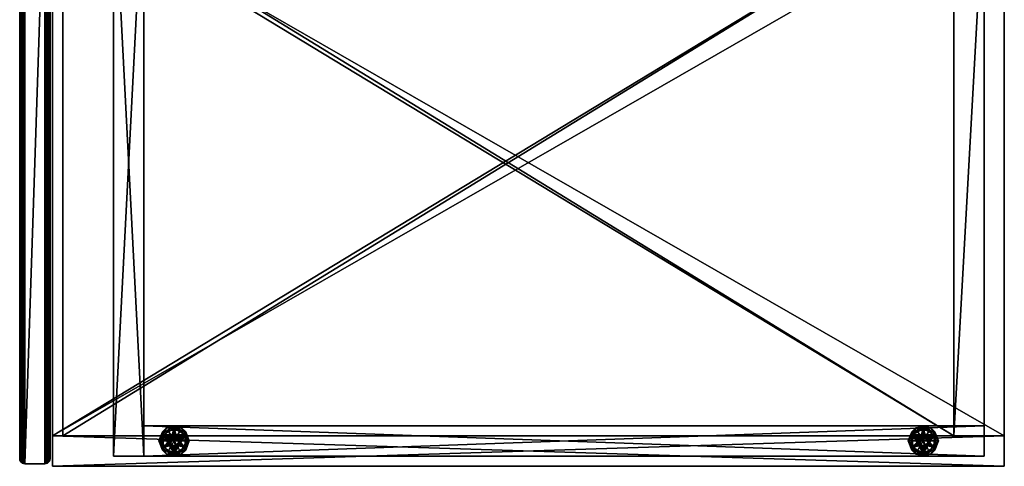
# Model space of a CAD drawing. Units: inches. Extents: x 64 to 467, y 4 to 113.
# Drawn here: x 443 to 467, y 11 to 22 of the extents above; entities that cross this region are included whole.
import ezdxf

# ---------------------------------------------------------------- set-up
doc = ezdxf.new("R2010")
doc.units = ezdxf.units.IN
doc.header["$MEASUREMENT"] = 0
doc.layers.add('CET color Grey50', color=9, linetype='Continuous', true_color=0x808080)
doc.layers.add('CET Default', color=7, linetype='Continuous')

# ---------------------------------------------------------------- blocks, each defined once
blk = doc.blocks.new('*C38')
at = {"layer": 'CET color Grey50', "linetype": 'Continuous'}
mesh = blk.add_polyface(dxfattribs=at)
corners = [(0.75, 23.5, 72), (0.75, 23.5, 4), (0, 23.5, 4), (0, 23.5, 72), (0.75, 0, 4), (0, 0, 4), (0.75, 0, 72), (0, 0, 72), (15, 23.5, 72), (15, 23.5, 4), (14.25, 23.5, 4), (14.25, 23.5, 72), (15, 0, 4), (14.25, 0, 4), (15, 0, 72), (14.25, 0, 72), (0.25, 2.25, 0.5), (0.25, 2.25, 4), (0.25, 23, 4), (0.25, 23, 0.5), (1, 23, 4), (1, 23, 0.5), (1, 2.25, 4), (1, 2.25, 0.5), (14, 2.25, 0.5), (14, 2.25, 4), (14, 23, 4), (14, 23, 0.5), (14.75, 23, 4), (14.75, 23, 0.5), (14.75, 2.25, 4), (14.75, 2.25, 0.5), (0.25, 1.5, 4), (0.25, 1.5, 0.5), (14.75, 1.5, 4), (14.75, 1.5, 0.5)]
mesh.append_faces([[corners[k] for k in face] for face in [(0, 1, 2, 0), (0, 2, 3, 0), (2, 1, 4, 2), (2, 4, 5, 2), (4, 6, 7, 4), (4, 7, 5, 4), (7, 6, 0, 7), (7, 0, 3, 7), (5, 7, 3, 5), (5, 3, 2, 5), (8, 9, 10, 8), (8, 10, 11, 8), (9, 12, 13, 9), (9, 13, 10, 9), (12, 14, 15, 12), (12, 15, 13, 12), (14, 8, 11, 14), (14, 11, 15, 14), (9, 8, 14, 9), (9, 14, 12, 9), (16, 17, 18, 16), (16, 18, 19, 16), (19, 18, 20, 19), (19, 20, 21, 19), (21, 20, 22, 21), (21, 22, 23, 21), (21, 23, 16, 21), (21, 16, 19, 21), (18, 17, 22, 18), (18, 22, 20, 18), (24, 25, 26, 24), (24, 26, 27, 24), (27, 26, 28, 27), (27, 28, 29, 27), (29, 28, 30, 29), (29, 30, 31, 29), (29, 31, 24, 29), (29, 24, 27, 29), (26, 25, 30, 26), (26, 30, 28, 26), (32, 17, 16, 32), (32, 16, 33, 32), (16, 17, 30, 16), (16, 30, 31, 16), (30, 34, 35, 30), (30, 35, 31, 30), (35, 34, 32, 35), (35, 32, 33, 35), (16, 31, 35, 16), (16, 35, 33, 16), (30, 17, 32, 30), (30, 32, 34, 30)]])
mesh = blk.add_polyface(dxfattribs=at)
corners = [(0.75, 23.5, 4), (0.75, 23.5, 72), (0.75, 0, 72), (0.75, 0, 4), (14.25, 0, 4), (14.25, 0, 72), (14.25, 23.5, 72), (14.25, 23.5, 4)]
mesh.append_faces([[corners[k] for k in face] for face in [(0, 1, 2, 0), (0, 2, 3, 0), (4, 5, 6, 4), (4, 6, 7, 4)]])
mesh = blk.add_polyface(dxfattribs=at)
corners = [(0.75, 23.5, 72), (14.25, 23.5, 72), (14.25, 23.5, 71.25), (0.75, 23.5, 71.25), (14.25, 0, 72), (0.75, 0, 72), (0.75, 0, 71.25), (14.25, 0, 71.25)]
mesh.append_faces([[corners[k] for k in face] for face in [(0, 1, 2, 0), (0, 2, 3, 0), (4, 5, 6, 4), (4, 6, 7, 4), (1, 0, 5, 1), (1, 5, 4, 1)]])
mesh = blk.add_polyface(dxfattribs=at)
corners = [(14.25, 0, 71.25), (0.75, 0, 71.25), (0.75, 23.5, 71.25), (14.25, 23.5, 71.25)]
mesh.append_faces([[corners[k] for k in face] for face in [(0, 1, 2, 0), (0, 2, 3, 0)]])
mesh = blk.add_polyface(dxfattribs=at)
corners = [(0.75, 23, 4), (0.75, 23, 71.25), (14.25, 23, 71.25), (14.25, 23, 4)]
mesh.append_faces([[corners[k] for k in face] for face in [(0, 1, 2, 0), (0, 2, 3, 0)]])
mesh = blk.add_polyface(dxfattribs=at)
corners = [(14.25, 22.25, 4), (14.25, 22.25, 71.25), (0.75, 22.25, 71.25), (0.75, 22.25, 4), (0.75, 23, 4), (14.25, 23, 4)]
mesh.append_faces([[corners[k] for k in face] for face in [(0, 1, 2, 0), (0, 2, 3, 0), (4, 3, 0, 4), (4, 0, 5, 4)]])
mesh = blk.add_polyface(dxfattribs=at)
corners = [(14.25, 22.25, 4.75), (0.75, 22.25, 4.75), (0.75, 0, 4.75), (14.25, 0, 4.75), (14.25, 22.25, 17), (0.75, 22.25, 17), (0.75, 0.25, 17), (14.25, 0.25, 17), (14.25, 0.25, 16.25), (0.75, 0.25, 16.25), (0.75, 22.25, 16.25), (14.25, 22.25, 16.25)]
mesh.append_faces([[corners[k] for k in face] for face in [(0, 1, 2, 0), (0, 2, 3, 0), (4, 5, 6, 4), (4, 6, 7, 4), (8, 9, 10, 8), (8, 10, 11, 8), (7, 6, 9, 7), (7, 9, 8, 7)]])
mesh = blk.add_polyface(dxfattribs=at)
corners = [(14.25, 0, 4.75), (0.75, 0, 4.75), (0.75, 0, 4), (14.25, 0, 4), (0.75, 22.25, 4), (14.25, 22.25, 4)]
mesh.append_faces([[corners[k] for k in face] for face in [(0, 1, 2, 0), (0, 2, 3, 0), (3, 2, 4, 3), (3, 4, 5, 3)]])
mesh = blk.add_polyface(dxfattribs=at)
corners = [(14.063, 21.5, 0.375), (14.219, 21.771, 0.375), (14.219, 21.771, 0.25), (14.063, 21.5, 0.25), (14.531, 21.771, 0.375), (14.25, 21.5, 0.375), (14.254, 21.532, 0.375), (14.267, 21.562, 0.375), (14.287, 21.588, 0.375), (14.312, 21.608, 0.375), (14.343, 21.621, 0.375), (14.375, 21.625, 0.375), (14.343, 21.621, 0.5), (14.312, 21.608, 0.5), (14.267, 21.562, 0.5), (14.287, 21.588, 0.5), (14.254, 21.532, 0.5), (14.25, 21.5, 0.5), (14.407, 21.621, 0.5), (14.254, 21.468, 0.5), (14.496, 21.532, 0.5), (14.375, 21.5, 0), (14.105, 21.344, 0), (14.105, 21.656, 0), (14.375, 21.812, 0), (14.375, 21.5, 0.25), (14.375, 21.812, 0.25), (14.105, 21.656, 0.25), (14.105, 21.344, 0.25), (14.147, 21.787, 0.217), (14.375, 21.875, 0.187), (14.213, 21.781, 0.187), (14.178, 21.778, 0.243), (14.375, 21.856, 0.232), (14.018, 21.5, 0.231), (14.05, 21.687, 0.187), (14.05, 21.5, 0.187), (14.048, 21.58, 0.245), (14.105, 21.5, 0.25), (14.375, 21.875, 0.063), (14.05, 21.687, 0.063), (14.05, 21.313, 0.063), (14.05, 21.313, 0.187), (14.178, 21.778, 0.007), (14.147, 21.787, 0.033), (14.375, 21.856, 0.018), (14.213, 21.781, 0.063), (14.018, 21.5, 0.019), (14.05, 21.5, 0.063), (14.105, 21.5, 0), (14.057, 21.617, 0.006)]
mesh.append_faces([[corners[k] for k in face] for face in [(0, 1, 2, 0), (0, 2, 3, 0), (2, 1, 4, 2), (0, 5, 6, 0), (0, 6, 7, 0), (0, 7, 1, 0), (7, 8, 1, 7), (9, 10, 1, 9), (8, 9, 1, 8), (1, 10, 11, 1), (11, 10, 12, 11), (10, 9, 13, 10), (10, 13, 12, 10), (8, 7, 14, 8), (8, 14, 15, 8), (9, 8, 15, 9), (9, 15, 13, 9), (7, 6, 16, 7), (7, 16, 14, 7), (17, 16, 6, 17), (17, 6, 5, 17), (12, 13, 15, 12), (12, 15, 14, 12), (16, 18, 12, 16), (16, 12, 14, 16), (18, 16, 17, 18), (17, 19, 20, 17), (21, 22, 23, 21), (23, 24, 21, 23), (25, 26, 27, 25), (25, 27, 28, 25), (29, 30, 31, 29), (32, 26, 33, 32), (26, 32, 27, 26), (34, 35, 36, 34), (27, 37, 38, 27), (30, 29, 33, 30), (31, 35, 29, 31), (30, 39, 40, 30), (30, 40, 35, 30), (35, 40, 41, 35), (35, 41, 42, 35), (23, 43, 24, 23), (44, 39, 45, 44), (24, 43, 45, 24), (44, 46, 39, 44), (47, 48, 40, 47), (23, 49, 50, 23), (44, 40, 46, 44)]])
mesh = blk.add_polyface(dxfattribs=at)
corners = [(14.219, 21.229, 0.375), (14.063, 21.5, 0.375), (14.063, 21.5, 0.25), (14.219, 21.229, 0.25), (14.531, 21.229, 0.375), (14.219, 21.771, 0.25), (14.687, 21.5, 0.25), (14.267, 21.438, 0.375), (14.287, 21.412, 0.375), (14.254, 21.468, 0.375), (14.375, 21.375, 0.375), (14.343, 21.379, 0.375), (14.312, 21.392, 0.375), (14.25, 21.5, 0.375), (14.254, 21.468, 0.5), (14.25, 21.5, 0.5), (14.267, 21.438, 0.5), (14.312, 21.392, 0.5), (14.287, 21.412, 0.5), (14.343, 21.379, 0.5), (14.375, 21.375, 0.5), (14.407, 21.379, 0.5), (14.463, 21.412, 0.5), (14.375, 21.5, 0), (14.375, 21.188, 0), (14.105, 21.344, 0), (14.105, 21.344, 0.25), (14.375, 21.188, 0.25), (14.375, 21.5, 0.25), (14.147, 21.213, 0.217), (14.213, 21.219, 0.187), (14.375, 21.125, 0.187), (14.375, 21.144, 0.232), (14.018, 21.5, 0.231), (14.05, 21.5, 0.187), (14.05, 21.313, 0.187), (14.178, 21.222, 0.243), (14.105, 21.5, 0.25), (14.057, 21.383, 0.244), (14.05, 21.313, 0.063), (14.375, 21.125, 0.063), (14.048, 21.42, 0.005), (14.105, 21.5, 0), (14.375, 21.144, 0.018), (14.178, 21.222, 0.007), (14.147, 21.213, 0.033), (14.213, 21.219, 0.063), (14.018, 21.5, 0.019), (14.05, 21.5, 0.063)]
mesh.append_faces([[corners[k] for k in face] for face in [(0, 1, 2, 0), (0, 2, 3, 0), (4, 0, 3, 4), (3, 2, 5, 3), (3, 5, 6, 3), (7, 1, 0, 7), (7, 0, 8, 7), (1, 7, 9, 1), (10, 11, 0, 10), (10, 0, 4, 10), (12, 8, 0, 12), (11, 12, 0, 11), (13, 1, 9, 13), (13, 9, 14, 13), (13, 14, 15, 13), (9, 7, 16, 9), (9, 16, 14, 9), (8, 12, 17, 8), (8, 17, 18, 8), (7, 8, 18, 7), (7, 18, 16, 7), (12, 11, 19, 12), (12, 19, 17, 12), (20, 19, 11, 20), (20, 11, 10, 20), (14, 16, 18, 14), (14, 18, 19, 14), (14, 19, 20, 14), (14, 20, 21, 14), (19, 18, 17, 19), (21, 22, 14, 21), (23, 24, 25, 23), (26, 27, 28, 26), (29, 30, 31, 29), (32, 29, 31, 32), (33, 34, 35, 33), (36, 27, 26, 36), (36, 32, 27, 36), (26, 37, 38, 26), (29, 35, 30, 29), (35, 39, 40, 35), (35, 40, 31, 35), (41, 42, 25, 41), (24, 43, 44, 24), (45, 40, 46, 45), (47, 39, 48, 47), (25, 24, 44, 25), (40, 45, 43, 40), (46, 39, 45, 46)]])
mesh = blk.add_polyface(dxfattribs=at)
corners = [(14.219, 21.771, 0.25), (14.531, 21.771, 0.375), (14.531, 21.771, 0.25), (14.687, 21.5, 0.375), (14.687, 21.5, 0.25), (14.437, 21.608, 0.375), (14.463, 21.588, 0.375), (14.375, 21.625, 0.375), (14.407, 21.621, 0.375), (14.219, 21.771, 0.375), (14.496, 21.532, 0.375), (14.483, 21.562, 0.375), (14.5, 21.5, 0.375), (14.496, 21.532, 0.5), (14.5, 21.5, 0.5), (14.483, 21.562, 0.5), (14.437, 21.608, 0.5), (14.463, 21.588, 0.5), (14.407, 21.621, 0.5), (14.375, 21.625, 0.5), (14.343, 21.621, 0.5), (14.25, 21.5, 0.5), (14.375, 21.812, 0), (14.645, 21.656, 0), (14.375, 21.5, 0), (14.645, 21.656, 0.25), (14.375, 21.812, 0.25), (14.375, 21.5, 0.25), (14.645, 21.344, 0.25), (14.603, 21.787, 0.217), (14.537, 21.781, 0.187), (14.375, 21.875, 0.187), (14.375, 21.856, 0.232), (14.732, 21.5, 0.231), (14.7, 21.5, 0.187), (14.7, 21.687, 0.187), (14.572, 21.778, 0.243), (14.645, 21.5, 0.25), (14.693, 21.617, 0.244), (14.7, 21.687, 0.063), (14.375, 21.875, 0.063), (14.375, 21.856, 0.018), (14.572, 21.778, 0.007), (14.603, 21.787, 0.033), (14.537, 21.781, 0.063), (14.7, 21.5, 0.063), (14.732, 21.5, 0.019), (14.645, 21.5, 0), (14.702, 21.58, 0.005)]
mesh.append_faces([[corners[k] for k in face] for face in [(0, 1, 2, 0), (1, 3, 4, 1), (1, 4, 2, 1), (2, 4, 0, 2), (5, 6, 1, 5), (7, 8, 1, 7), (7, 1, 9, 7), (5, 1, 8, 5), (10, 3, 11, 10), (3, 10, 12, 3), (1, 6, 11, 1), (1, 11, 3, 1), (12, 10, 13, 12), (12, 13, 14, 12), (10, 11, 15, 10), (10, 15, 13, 10), (6, 5, 16, 6), (6, 16, 17, 6), (11, 6, 17, 11), (11, 17, 15, 11), (5, 8, 18, 5), (5, 18, 16, 5), (19, 18, 8, 19), (19, 8, 7, 19), (7, 20, 19, 7), (18, 21, 13, 18), (18, 13, 16, 18), (18, 19, 20, 18), (13, 15, 17, 13), (13, 17, 16, 13), (22, 23, 24, 22), (25, 26, 27, 25), (25, 27, 28, 25), (29, 30, 31, 29), (32, 29, 31, 32), (33, 34, 35, 33), (36, 26, 25, 36), (36, 32, 26, 36), (25, 37, 38, 25), (29, 35, 30, 29), (35, 39, 40, 35), (35, 40, 31, 35), (22, 41, 42, 22), (43, 40, 44, 43), (45, 46, 39, 45), (23, 22, 42, 23), (47, 23, 48, 47), (40, 43, 41, 40), (44, 39, 43, 44)]])
mesh = blk.add_polyface(dxfattribs=at)
corners = [(14.687, 21.5, 0.375), (14.531, 21.229, 0.375), (14.531, 21.229, 0.25), (14.687, 21.5, 0.25), (14.219, 21.229, 0.25), (14.437, 21.392, 0.375), (14.407, 21.379, 0.375), (14.463, 21.412, 0.375), (14.496, 21.468, 0.375), (14.483, 21.438, 0.375), (14.5, 21.5, 0.375), (14.375, 21.375, 0.375), (14.407, 21.379, 0.5), (14.375, 21.375, 0.5), (14.437, 21.392, 0.5), (14.483, 21.438, 0.5), (14.463, 21.412, 0.5), (14.496, 21.468, 0.5), (14.5, 21.5, 0.5), (14.496, 21.532, 0.5), (14.254, 21.468, 0.5), (14.645, 21.344, 0), (14.375, 21.188, 0), (14.375, 21.5, 0), (14.645, 21.656, 0), (14.375, 21.188, 0.25), (14.645, 21.344, 0.25), (14.375, 21.5, 0.25), (14.603, 21.213, 0.217), (14.375, 21.125, 0.187), (14.537, 21.219, 0.187), (14.572, 21.222, 0.243), (14.375, 21.144, 0.232), (14.732, 21.5, 0.231), (14.7, 21.313, 0.187), (14.7, 21.5, 0.187), (14.702, 21.42, 0.245), (14.645, 21.5, 0.25), (14.375, 21.125, 0.063), (14.7, 21.313, 0.063), (14.7, 21.687, 0.063), (14.7, 21.687, 0.187), (14.572, 21.222, 0.007), (14.645, 21.5, 0), (14.693, 21.383, 0.006), (14.603, 21.213, 0.033), (14.375, 21.144, 0.018), (14.7, 21.5, 0.063), (14.732, 21.5, 0.019), (14.537, 21.219, 0.063)]
mesh.append_faces([[corners[k] for k in face] for face in [(0, 1, 2, 0), (0, 2, 3, 0), (1, 4, 2, 1), (4, 3, 2, 4), (5, 6, 1, 5), (7, 5, 1, 7), (0, 8, 9, 0), (0, 9, 1, 0), (1, 9, 7, 1), (0, 10, 8, 0), (6, 11, 1, 6), (11, 6, 12, 11), (11, 12, 13, 11), (6, 5, 14, 6), (6, 14, 12, 6), (7, 9, 15, 7), (7, 15, 16, 7), (5, 7, 16, 5), (5, 16, 14, 5), (9, 8, 17, 9), (9, 17, 15, 9), (18, 17, 8, 18), (18, 8, 10, 18), (15, 17, 18, 15), (15, 18, 19, 15), (12, 14, 16, 12), (16, 15, 19, 16), (16, 19, 20, 16), (21, 22, 23, 21), (21, 23, 24, 21), (25, 26, 27, 25), (28, 29, 30, 28), (31, 25, 32, 31), (25, 31, 26, 25), (33, 34, 35, 33), (36, 37, 26, 36), (29, 28, 32, 29), (30, 34, 28, 30), (29, 38, 39, 29), (29, 39, 34, 29), (34, 39, 40, 34), (34, 40, 41, 34), (21, 42, 22, 21), (21, 43, 44, 21), (45, 38, 46, 45), (22, 42, 46, 22), (47, 39, 48, 47), (45, 49, 38, 45), (45, 39, 49, 45)]])
mesh = blk.add_polyface(dxfattribs=at)
corners = [(14.063, 3, 0.375), (14.219, 3.271, 0.375), (14.219, 3.271, 0.25), (14.063, 3, 0.25), (14.531, 3.271, 0.375), (14.25, 3, 0.375), (14.254, 3.032, 0.375), (14.267, 3.063, 0.375), (14.287, 3.088, 0.375), (14.312, 3.108, 0.375), (14.343, 3.121, 0.375), (14.375, 3.125, 0.375), (14.343, 3.121, 0.5), (14.375, 3.125, 0.5), (14.312, 3.108, 0.5), (14.267, 3.063, 0.5), (14.287, 3.088, 0.5), (14.254, 3.032, 0.5), (14.25, 3, 0.5), (14.407, 3.121, 0.5), (14.375, 3, 0), (14.105, 2.844, 0), (14.105, 3.156, 0), (14.375, 3.312, 0), (14.375, 3, 0.25), (14.375, 3.312, 0.25), (14.105, 3.156, 0.25), (14.105, 2.844, 0.25), (14.147, 3.287, 0.217), (14.375, 3.375, 0.187), (14.213, 3.281, 0.187), (14.05, 3.187, 0.187), (14.178, 3.278, 0.243), (14.375, 3.356, 0.232), (14.018, 3, 0.231), (14.05, 3, 0.187), (14.048, 3.08, 0.245), (14.105, 3, 0.25), (14.375, 3.375, 0.063), (14.05, 3.187, 0.063), (14.05, 2.813, 0.063), (14.05, 2.813, 0.187), (14.178, 3.278, 0.007), (14.147, 3.287, 0.033), (14.375, 3.356, 0.018), (14.213, 3.281, 0.063), (14.018, 3, 0.019), (14.05, 3, 0.063), (14.105, 3, 0), (14.057, 3.117, 0.006)]
mesh.append_faces([[corners[k] for k in face] for face in [(0, 1, 2, 0), (0, 2, 3, 0), (2, 1, 4, 2), (0, 5, 6, 0), (0, 6, 7, 0), (0, 7, 1, 0), (7, 8, 1, 7), (9, 10, 1, 9), (8, 9, 1, 8), (1, 10, 11, 1), (11, 10, 12, 11), (11, 12, 13, 11), (10, 9, 14, 10), (10, 14, 12, 10), (8, 7, 15, 8), (8, 15, 16, 8), (9, 8, 16, 9), (9, 16, 14, 9), (7, 6, 17, 7), (7, 17, 15, 7), (18, 17, 6, 18), (18, 6, 5, 18), (12, 14, 16, 12), (12, 16, 15, 12), (17, 19, 12, 17), (17, 12, 15, 17), (19, 17, 18, 19), (20, 21, 22, 20), (22, 23, 20, 22), (24, 25, 26, 24), (24, 26, 27, 24), (28, 29, 30, 28), (28, 30, 31, 28), (32, 25, 33, 32), (25, 32, 26, 25), (34, 31, 35, 34), (26, 36, 37, 26), (29, 28, 33, 29), (29, 38, 39, 29), (29, 39, 31, 29), (31, 39, 40, 31), (31, 40, 41, 31), (22, 42, 23, 22), (43, 38, 44, 43), (23, 42, 44, 23), (45, 38, 43, 45), (45, 43, 39, 45), (46, 47, 39, 46), (22, 48, 49, 22)]])
mesh = blk.add_polyface(dxfattribs=at)
corners = [(14.219, 2.729, 0.375), (14.063, 3, 0.375), (14.063, 3, 0.25), (14.219, 2.729, 0.25), (14.531, 2.729, 0.375), (14.219, 3.271, 0.25), (14.687, 3, 0.25), (14.267, 2.937, 0.375), (14.287, 2.912, 0.375), (14.254, 2.968, 0.375), (14.375, 2.875, 0.375), (14.343, 2.879, 0.375), (14.312, 2.892, 0.375), (14.25, 3, 0.375), (14.254, 2.968, 0.5), (14.25, 3, 0.5), (14.267, 2.937, 0.5), (14.312, 2.892, 0.5), (14.287, 2.912, 0.5), (14.343, 2.879, 0.5), (14.375, 2.875, 0.5), (14.496, 3.032, 0.5), (14.407, 2.879, 0.5), (14.375, 3, 0), (14.375, 2.688, 0), (14.105, 2.844, 0), (14.105, 2.844, 0.25), (14.375, 2.688, 0.25), (14.375, 3, 0.25), (14.147, 2.713, 0.217), (14.213, 2.719, 0.187), (14.375, 2.625, 0.187), (14.375, 2.644, 0.232), (14.018, 3, 0.231), (14.05, 3, 0.187), (14.05, 2.813, 0.187), (14.178, 2.722, 0.243), (14.105, 3, 0.25), (14.057, 2.883, 0.244), (14.05, 2.813, 0.063), (14.375, 2.625, 0.063), (14.048, 2.92, 0.005), (14.105, 3, 0), (14.375, 2.644, 0.018), (14.178, 2.722, 0.007), (14.147, 2.713, 0.033), (14.213, 2.719, 0.063), (14.018, 3, 0.019), (14.05, 3, 0.063)]
mesh.append_faces([[corners[k] for k in face] for face in [(0, 1, 2, 0), (0, 2, 3, 0), (4, 0, 3, 4), (3, 2, 5, 3), (3, 5, 6, 3), (7, 1, 0, 7), (7, 0, 8, 7), (1, 7, 9, 1), (10, 11, 0, 10), (10, 0, 4, 10), (12, 8, 0, 12), (11, 12, 0, 11), (13, 1, 9, 13), (13, 9, 14, 13), (13, 14, 15, 13), (9, 7, 16, 9), (9, 16, 14, 9), (8, 12, 17, 8), (8, 17, 18, 8), (7, 8, 18, 7), (7, 18, 16, 7), (12, 11, 19, 12), (12, 19, 17, 12), (20, 19, 11, 20), (20, 11, 10, 20), (15, 14, 21, 15), (14, 16, 18, 14), (14, 18, 19, 14), (14, 19, 20, 14), (14, 20, 22, 14), (19, 18, 17, 19), (23, 24, 25, 23), (26, 27, 28, 26), (29, 30, 31, 29), (32, 29, 31, 32), (33, 34, 35, 33), (36, 27, 26, 36), (36, 32, 27, 36), (26, 37, 38, 26), (29, 35, 30, 29), (35, 39, 40, 35), (35, 40, 31, 35), (41, 42, 25, 41), (24, 43, 44, 24), (45, 40, 46, 45), (47, 39, 48, 47), (25, 24, 44, 25), (40, 45, 43, 40), (46, 39, 45, 46)]])
mesh = blk.add_polyface(dxfattribs=at)
corners = [(14.219, 3.271, 0.25), (14.531, 3.271, 0.375), (14.531, 3.271, 0.25), (14.687, 3, 0.375), (14.687, 3, 0.25), (14.437, 3.108, 0.375), (14.463, 3.088, 0.375), (14.375, 3.125, 0.375), (14.407, 3.121, 0.375), (14.219, 3.271, 0.375), (14.496, 3.032, 0.375), (14.483, 3.063, 0.375), (14.5, 3, 0.375), (14.496, 3.032, 0.5), (14.5, 3, 0.5), (14.483, 3.063, 0.5), (14.437, 3.108, 0.5), (14.463, 3.088, 0.5), (14.407, 3.121, 0.5), (14.375, 3.125, 0.5), (14.25, 3, 0.5), (14.343, 3.121, 0.5), (14.375, 3.312, 0), (14.645, 3.156, 0), (14.375, 3, 0), (14.645, 3.156, 0.25), (14.375, 3.312, 0.25), (14.375, 3, 0.25), (14.645, 2.844, 0.25), (14.537, 3.281, 0.187), (14.375, 3.375, 0.187), (14.603, 3.287, 0.217), (14.7, 3.187, 0.187), (14.375, 3.356, 0.232), (14.732, 3, 0.231), (14.7, 3, 0.187), (14.572, 3.278, 0.243), (14.645, 3, 0.25), (14.693, 3.117, 0.244), (14.7, 2.813, 0.187), (14.7, 3.187, 0.063), (14.375, 3.375, 0.063), (14.375, 3.356, 0.018), (14.572, 3.278, 0.007), (14.603, 3.287, 0.033), (14.537, 3.281, 0.063), (14.7, 3, 0.063), (14.732, 3, 0.019), (14.645, 3, 0), (14.702, 3.08, 0.005)]
mesh.append_faces([[corners[k] for k in face] for face in [(0, 1, 2, 0), (1, 3, 4, 1), (1, 4, 2, 1), (2, 4, 0, 2), (5, 6, 1, 5), (7, 8, 1, 7), (7, 1, 9, 7), (5, 1, 8, 5), (10, 3, 11, 10), (3, 10, 12, 3), (1, 6, 11, 1), (1, 11, 3, 1), (12, 10, 13, 12), (12, 13, 14, 12), (10, 11, 15, 10), (10, 15, 13, 10), (6, 5, 16, 6), (6, 16, 17, 6), (11, 6, 17, 11), (11, 17, 15, 11), (5, 8, 18, 5), (5, 18, 16, 5), (19, 18, 8, 19), (19, 8, 7, 19), (18, 20, 13, 18), (18, 13, 16, 18), (18, 19, 21, 18), (13, 15, 17, 13), (13, 17, 16, 13), (22, 23, 24, 22), (25, 26, 27, 25), (25, 27, 28, 25), (29, 30, 31, 29), (29, 31, 32, 29), (33, 31, 30, 33), (34, 35, 32, 34), (36, 26, 25, 36), (36, 33, 26, 36), (25, 37, 38, 25), (39, 40, 32, 39), (32, 40, 41, 32), (32, 41, 30, 32), (22, 42, 43, 22), (44, 41, 45, 44), (44, 45, 40, 44), (46, 47, 40, 46), (23, 22, 43, 23), (48, 23, 49, 48), (41, 44, 42, 41)]])
mesh = blk.add_polyface(dxfattribs=at)
corners = [(14.687, 3, 0.375), (14.531, 2.729, 0.375), (14.531, 2.729, 0.25), (14.687, 3, 0.25), (14.219, 2.729, 0.25), (14.437, 2.892, 0.375), (14.407, 2.879, 0.375), (14.463, 2.912, 0.375), (14.496, 2.968, 0.375), (14.483, 2.937, 0.375), (14.5, 3, 0.375), (14.375, 2.875, 0.375), (14.407, 2.879, 0.5), (14.375, 2.875, 0.5), (14.437, 2.892, 0.5), (14.483, 2.937, 0.5), (14.463, 2.912, 0.5), (14.496, 2.968, 0.5), (14.5, 3, 0.5), (14.496, 3.032, 0.5), (14.254, 2.968, 0.5), (14.645, 2.844, 0), (14.375, 2.688, 0), (14.375, 3, 0), (14.645, 3.156, 0), (14.375, 2.688, 0.25), (14.645, 2.844, 0.25), (14.375, 3, 0.25), (14.603, 2.713, 0.217), (14.375, 2.625, 0.187), (14.537, 2.719, 0.187), (14.572, 2.722, 0.243), (14.375, 2.644, 0.232), (14.732, 3, 0.231), (14.7, 2.813, 0.187), (14.7, 3, 0.187), (14.702, 2.92, 0.245), (14.645, 3, 0.25), (14.375, 2.625, 0.063), (14.7, 2.813, 0.063), (14.7, 3.187, 0.063), (14.572, 2.722, 0.007), (14.645, 3, 0), (14.693, 2.883, 0.006), (14.603, 2.713, 0.033), (14.375, 2.644, 0.018), (14.7, 3, 0.063), (14.732, 3, 0.019), (14.537, 2.719, 0.063)]
mesh.append_faces([[corners[k] for k in face] for face in [(0, 1, 2, 0), (0, 2, 3, 0), (1, 4, 2, 1), (4, 3, 2, 4), (5, 6, 1, 5), (7, 5, 1, 7), (0, 8, 9, 0), (0, 9, 1, 0), (1, 9, 7, 1), (0, 10, 8, 0), (6, 11, 1, 6), (11, 6, 12, 11), (11, 12, 13, 11), (6, 5, 14, 6), (6, 14, 12, 6), (7, 9, 15, 7), (7, 15, 16, 7), (5, 7, 16, 5), (5, 16, 14, 5), (9, 8, 17, 9), (9, 17, 15, 9), (18, 17, 8, 18), (18, 8, 10, 18), (15, 17, 18, 15), (15, 18, 19, 15), (12, 14, 16, 12), (12, 16, 20, 12), (16, 15, 19, 16), (16, 19, 20, 16), (21, 22, 23, 21), (21, 23, 24, 21), (25, 26, 27, 25), (28, 29, 30, 28), (31, 25, 32, 31), (25, 31, 26, 25), (33, 34, 35, 33), (36, 37, 26, 36), (29, 28, 32, 29), (30, 34, 28, 30), (29, 38, 39, 29), (29, 39, 34, 29), (34, 39, 40, 34), (21, 41, 22, 21), (21, 42, 43, 21), (44, 38, 45, 44), (22, 41, 45, 22), (46, 39, 47, 46), (44, 48, 38, 44), (44, 39, 48, 44)]])
mesh = blk.add_polyface(dxfattribs=at)
corners = [(14.938, -0.687, 4), (14.933, -0.72, 4.004), (0.067, -0.72, 4.004), (0.063, -0.687, 4), (14.921, -0.75, 4.017), (0.079, -0.75, 4.017), (0.099, -0.776, 4.037), (14.901, -0.776, 4.037), (14.875, -0.796, 4.062), (0.125, -0.796, 4.062), (14.845, -0.808, 4.093), (0.155, -0.808, 4.093), (0.188, -0.813, 4.125), (14.813, -0.813, 4.125), (0.188, -0.063, 4.125), (14.813, -0.063, 4.125), (14.845, -0.067, 4.093), (0.155, -0.067, 4.093), (14.875, -0.079, 4.062), (0.125, -0.079, 4.062), (0.099, -0.099, 4.037), (14.901, -0.099, 4.037), (14.921, -0.125, 4.017), (14.933, -0.155, 4.004), (0.067, -0.155, 4.004), (0.079, -0.125, 4.017), (14.938, -0.188, 4), (0.063, -0.188, 4), (14.938, -0.687, 71.937), (14.933, -0.72, 71.933), (14.921, -0.75, 71.921), (14.901, -0.776, 71.901), (14.875, -0.796, 71.875), (14.845, -0.808, 71.845), (14.813, -0.813, 71.812), (14.813, -0.063, 71.812), (14.845, -0.067, 71.845), (14.875, -0.079, 71.875), (14.901, -0.099, 71.901), (14.921, -0.125, 71.921), (14.933, -0.155, 71.933), (14.938, -0.188, 71.937), (0.063, -0.687, 71.937), (0.067, -0.72, 71.933), (0.079, -0.75, 71.921), (0.099, -0.776, 71.901), (0.125, -0.796, 71.875), (0.155, -0.808, 71.845), (0.188, -0.813, 71.812), (0.188, -0.063, 71.812), (0.155, -0.067, 71.845), (0.125, -0.079, 71.875), (0.099, -0.099, 71.901), (0.079, -0.125, 71.921), (0.067, -0.155, 71.933), (0.063, -0.188, 71.937)]
mesh.append_faces([[corners[k] for k in face] for face in [(0, 1, 2, 0), (0, 2, 3, 0), (1, 4, 5, 1), (1, 5, 2, 1), (6, 5, 4, 6), (6, 4, 7, 6), (7, 8, 9, 7), (7, 9, 6, 7), (8, 10, 11, 8), (8, 11, 9, 8), (12, 11, 10, 12), (12, 10, 13, 12), (14, 15, 16, 14), (14, 16, 17, 14), (16, 18, 19, 16), (16, 19, 17, 16), (20, 19, 18, 20), (20, 18, 21, 20), (22, 23, 24, 22), (22, 24, 25, 22), (23, 26, 27, 23), (23, 27, 24, 23), (25, 20, 21, 25), (25, 21, 22, 25), (0, 3, 27, 0), (0, 27, 26, 0), (28, 29, 1, 28), (28, 1, 0, 28), (29, 30, 4, 29), (29, 4, 1, 29), (7, 4, 30, 7), (7, 30, 31, 7), (31, 32, 8, 31), (31, 8, 7, 31), (32, 33, 10, 32), (32, 10, 8, 32), (13, 10, 33, 13), (13, 33, 34, 13), (15, 35, 36, 15), (15, 36, 16, 15), (36, 37, 18, 36), (36, 18, 16, 36), (21, 18, 37, 21), (21, 37, 38, 21), (39, 40, 23, 39), (39, 23, 22, 39), (40, 41, 26, 40), (40, 26, 23, 40), (22, 21, 38, 22), (22, 38, 39, 22), (0, 26, 41, 0), (0, 41, 28, 0), (42, 43, 29, 42), (42, 29, 28, 42), (43, 44, 30, 43), (43, 30, 29, 43), (31, 30, 44, 31), (31, 44, 45, 31), (45, 46, 32, 45), (45, 32, 31, 45), (46, 47, 33, 46), (46, 33, 32, 46), (34, 33, 47, 34), (34, 47, 48, 34), (35, 49, 50, 35), (35, 50, 36, 35), (50, 51, 37, 50), (50, 37, 36, 50), (38, 37, 51, 38), (38, 51, 52, 38), (53, 54, 40, 53), (53, 40, 39, 53), (54, 55, 41, 54), (54, 41, 40, 54), (39, 38, 52, 39), (39, 52, 53, 39), (28, 41, 55, 28), (28, 55, 42, 28), (3, 2, 43, 3), (3, 43, 42, 3), (2, 5, 44, 2), (2, 44, 43, 2), (45, 44, 5, 45), (45, 5, 6, 45), (6, 9, 46, 6), (6, 46, 45, 6), (9, 11, 47, 9), (9, 47, 46, 9), (48, 47, 11, 48), (48, 11, 12, 48), (49, 14, 17, 49), (49, 17, 50, 49), (17, 19, 51, 17), (17, 51, 50, 17), (52, 51, 19, 52), (52, 19, 20, 52), (25, 24, 54, 25), (25, 54, 53, 25), (24, 27, 55, 24), (24, 55, 54, 24), (53, 52, 20, 53), (53, 20, 25, 53), (3, 42, 55, 3), (3, 55, 27, 3)]])
mesh = blk.add_polyface(dxfattribs=at)
corners = [(14.813, -0.063, 71.812), (14.813, -0.063, 4.125), (0.188, -0.063, 4.125), (0.188, -0.063, 71.812)]
mesh.append_faces([[corners[k] for k in face] for face in [(0, 1, 2, 0), (0, 2, 3, 0)]])
mesh = blk.add_polyface(dxfattribs=at)
corners = [(14.813, -0.813, 4.125), (14.813, -0.813, 71.812), (0.188, -0.813, 71.812), (0.188, -0.813, 4.125)]
mesh.append_faces([[corners[k] for k in face] for face in [(0, 1, 2, 0), (0, 2, 3, 0)]])
blk = doc.blocks.new('*C12')
at = {"layer": 'CET Default', "linetype": 'Continuous', "rotation": 269.9999999999923}
blk.add_blockref('*C38', (205.484, 25.731), dxfattribs=at)

msp = doc.modelspace()

# ---------------------------------------------------------------- block references
at = {"layer": 'CET Default', "linetype": 'Continuous'}
msp.add_blockref('*C12', (238.4, 0), dxfattribs=at)

doc.saveas('drawing.dxf')
